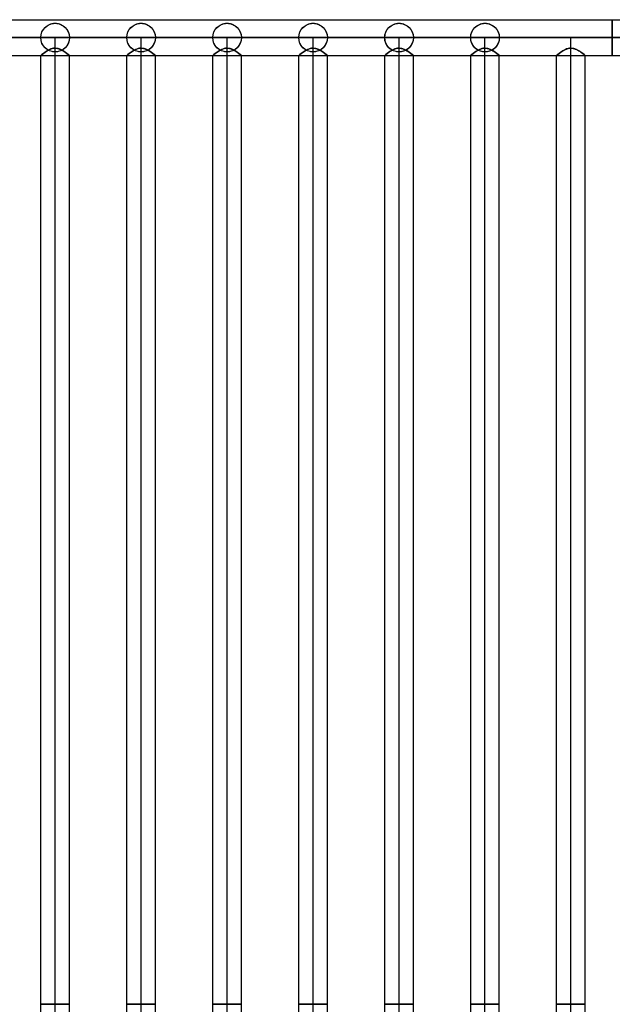
# Model space of a CAD drawing. Units: inches. Extents: x -3.4 to 17.3, y -1.1 to 16.1.
# Drawn here: x 1.8 to 7, y 7.5 to 16.1 of the extents above; entities that cross this region are included whole.
import ezdxf

# ---------------------------------------------------------------- set-up
doc = ezdxf.new("R2010")
doc.units = ezdxf.units.IN
doc.header["$LTSCALE"] = 0.03937
doc.header["$MEASUREMENT"] = 0
doc.layers.add('V1', color=7, linetype='Continuous', true_color=0x000000)

msp = doc.modelspace()

# ---------------------------------------------------------------- linework, layer by layer
at = {"layer": 'V1'}
for p, q in [((-3.2171, 16.1003, 0.2), (17.1509, 16.1003, 0.2)), ((-2.9671, 16.0991, 18.2), (16.9009, 16.0991, 18.2)), ((2.1061, 16.0691, 18.1083), (2.1061, 16.0691, 0.2938)), ((2.8561, 16.0691, 18.1083), (2.8561, 16.0691, 0.2938)), ((3.6061, 16.0691, 18.1083), (3.6061, 16.0691, 0.2938)), ((4.3561, 16.0691, 18.1083), (4.3561, 16.0691, 0.2938)), ((5.1061, 16.0691, 18.1083), (5.1061, 16.0691, 0.2938)), ((5.8561, 16.0691, 18.1083), (5.8561, 16.0691, 0.2938)), ((17.1509, 15.9441, 0.2), (-3.2171, 15.9441, 0.2)), ((-3.0609, 15.9441, 0.3563), (16.9946, 15.9441, 0.3563)), ((-3.0609, 15.9441, 0.0437), (16.9946, 15.9441, 0.0437)), ((-2.9671, 15.9441, 18.045), (16.9009, 15.9441, 18.045)), ((-2.9671, 15.9441, 18.355), (16.9009, 15.9441, 18.355)), ((-2.9084, 15.9441, 18.2), (16.9009, 15.9441, 18.2)), ((-2.3939, 15.9441, 18.2), (5.8561, 15.9441, 18.2)), ((1.9811, 15.9441, 18.045), (2.2311, 15.9441, 18.045)), ((1.9811, 15.9441, 18.045), (1.9811, 15.9441, 0.3563)), ((1.9811, 15.9441, 0.3563), (2.2311, 15.9441, 0.3563)), ((2.1061, 15.9441, 18.2), (2.1061, 15.9441, 0.1999)), ((2.1061, -0.9095, 18.2), (2.1061, 15.9441, 18.2)), ((2.2311, 15.9441, 18.045), (2.2311, 15.9441, 0.3563)), ((2.7311, 15.9441, 18.045), (2.9811, 15.9441, 18.045)), ((2.7311, 15.9441, 18.045), (2.7311, 15.9441, 0.3563)), ((2.7311, 15.9441, 0.3563), (2.9811, 15.9441, 0.3563)), ((2.8561, 15.9441, 18.2), (2.8561, 15.9441, 0.1999)), ((2.8561, -0.9095, 18.2), (2.8561, 15.9441, 18.2)), ((2.9811, 15.9441, 18.045), (2.9811, 15.9441, 0.3563)), ((3.4811, 15.9441, 18.045), (3.7311, 15.9441, 18.045)), ((3.4811, 15.9441, 18.045), (3.4811, 15.9441, 0.3563)), ((3.4811, 15.9441, 0.3563), (3.7311, 15.9441, 0.3563)), ((3.6061, 15.9441, 18.2), (3.6061, 15.9441, 0.1999)), ((3.6061, -0.9095, 18.2), (3.6061, 15.9441, 18.2)), ((3.7311, 15.9441, 18.045), (3.7311, 15.9441, 0.3563)), ((4.2311, 15.9441, 18.045), (4.4811, 15.9441, 18.045)), ((4.2311, 15.9441, 18.045), (4.2311, 15.9441, 0.3563)), ((4.2311, 15.9441, 0.3562), (4.4811, 15.9441, 0.3563)), ((4.3561, 15.9441, 18.2), (4.3561, 15.9441, 0.1999)), ((4.3561, -0.9095, 18.2), (4.3561, 15.9441, 18.2)), ((4.4811, 15.9441, 18.045), (4.4811, 15.9441, 0.3563)), ((4.9811, 15.9441, 18.045), (5.2311, 15.9441, 18.045)), ((4.9811, 15.9441, 18.045), (4.9811, 15.9441, 0.3563)), ((4.9811, 15.9441, 0.3563), (5.2311, 15.9441, 0.3563)), ((5.1061, 15.9441, 18.2), (5.1061, 15.9441, 0.1999)), ((5.1061, -0.9095, 18.2), (5.1061, 15.9441, 18.2)), ((5.2311, 15.9441, 18.045), (5.2311, 15.9441, 0.3563)), ((5.7311, 15.9441, 18.045), (5.9811, 15.9441, 18.045)), ((5.7311, 15.9441, 18.045), (5.7311, 15.9441, 0.3563)), ((5.7311, 15.9441, 0.3563), (5.9811, 15.9441, 0.3563)), ((5.8561, 15.9441, 18.2), (5.8561, 15.9441, 0.1999)), ((5.8561, -0.9095, 18.2), (5.8561, 15.9441, 18.2)), ((5.9811, 15.9441, 18.045), (5.9811, 15.9441, 0.3563)), ((6.6061, -0.9095, 18.2), (6.6061, 15.9441, 18.2)), ((2.1061, -0.8178, 18.075), (2.1061, 15.8524, 18.075)), ((2.1061, -0.8178, 18.325), (2.1061, 15.8524, 18.325)), ((2.1061, 15.8191, 18.1083), (2.1061, 15.8191, 0.2937)), ((2.8561, -0.8178, 18.075), (2.8561, 15.8524, 18.075)), ((2.8561, -0.8178, 18.325), (2.8561, 15.8524, 18.325)), ((2.8561, 15.8191, 18.1083), (2.8561, 15.8191, 0.2937)), ((3.6061, -0.8178, 18.075), (3.6061, 15.8524, 18.075)), ((3.6061, -0.8178, 18.325), (3.6061, 15.8524, 18.325)), ((3.6061, 15.8191, 18.1083), (3.6061, 15.8191, 0.2937)), ((4.3561, -0.8178, 18.075), (4.3561, 15.8524, 18.075)), ((4.3561, -0.8178, 18.325), (4.3561, 15.8524, 18.325)), ((4.3561, 15.8191, 18.1083), (4.3561, 15.8191, 0.2937)), ((5.1061, -0.8178, 18.075), (5.1061, 15.8524, 18.075)), ((5.1061, -0.8178, 18.325), (5.1061, 15.8524, 18.325)), ((5.1061, 15.8191, 18.1083), (5.1061, 15.8191, 0.2937)), ((5.8561, -0.8178, 18.075), (5.8561, 15.8524, 18.075)), ((5.8561, -0.8178, 18.325), (5.8561, 15.8524, 18.325)), ((5.8561, 15.8191, 18.1083), (5.8561, 15.8191, 0.2937)), ((6.6061, -0.8178, 18.075), (6.6061, 15.8524, 18.075)), ((6.6061, -0.8178, 18.325), (6.6061, 15.8524, 18.325)), ((-3.0609, 15.7878, 0.2), (17.1509, 15.7878, 0.2)), ((-2.9671, 15.7891, 18.2), (16.9009, 15.7891, 18.2)), ((1.9811, -0.7545, 18.2), (1.9811, 15.7891, 18.2)), ((1.9811, 15.7891, 18.2), (2.2311, 15.7891, 18.2)), ((2.2311, -0.7545, 18.2), (2.2311, 15.7891, 18.2)), ((2.7311, -0.7545, 18.2), (2.7311, 15.7891, 18.2)), ((2.7311, 15.7891, 18.2), (2.9811, 15.7891, 18.2)), ((2.9811, -0.7545, 18.2), (2.9811, 15.7891, 18.2)), ((3.4811, -0.7545, 18.2), (3.4811, 15.7891, 18.2)), ((3.4811, 15.7891, 18.2), (3.7311, 15.7891, 18.2)), ((3.7311, -0.7545, 18.2), (3.7311, 15.7891, 18.2)), ((4.2311, -0.7545, 18.2), (4.2311, 15.7891, 18.2)), ((4.2311, 15.7891, 18.2), (4.4811, 15.7891, 18.2)), ((4.4811, -0.7545, 18.2), (4.4811, 15.7891, 18.2)), ((4.9811, -0.7545, 18.2), (4.9811, 15.7891, 18.2)), ((4.9811, 15.7891, 18.2), (5.2311, 15.7891, 18.2)), ((5.2311, -0.7545, 18.2), (5.2311, 15.7891, 18.2)), ((5.7311, -0.7545, 18.2), (5.7311, 15.7891, 18.2)), ((5.7311, 15.7891, 18.2), (5.9811, 15.7891, 18.2)), ((5.9811, -0.7545, 18.2), (5.9811, 15.7891, 18.2)), ((6.4811, -0.7545, 18.2), (6.4811, 15.7891, 18.2)), ((6.4811, 15.7891, 18.2), (6.7311, 15.7891, 18.2)), ((6.7311, -0.7545, 18.2), (6.7311, 15.7891, 18.2))]:
    msp.add_line(p, q, dxfattribs=at)
for centre in [(2.1061, 15.9441, 9.1999), (2.8561, 15.9441, 9.1999), (3.6061, 15.9441, 9.1999), (4.3561, 15.9441, 9.1999), (5.1061, 15.9441, 9.1999), (5.8561, 15.9441, 9.1999)]:
    msp.add_circle(centre, 0.125, dxfattribs=at)
at = {"layer": 'V1', "extrusion": (1, -1.14604e-14, -1.14604e-14)}
msp.add_circle((15.9441, 18.2, 6.9669), 0.155, dxfattribs=at)
at = {"layer": 'V1', "extrusion": (-1.42109e-14, 1, 0)}
for centre in [(-2.1061, 18.2, 7.5173), (-2.8561, 18.2, 7.5173), (-3.6061, 18.2, 7.5173), (-4.3561, 18.2, 7.5173), (-5.1061, 18.2, 7.5173), (-5.8561, 18.2, 7.5173), (-6.6061, 18.2, 7.5173)]:
    msp.add_circle(centre, 0.125, dxfattribs=at)
at = {"layer": 'V1'}
for points, knots in [([(1.9811, 15.9441, 18.045), (1.9811, 15.9802, 18.045), (1.9962, 16.0115, 18.0579), (2.0295, 16.0441, 18.0808), (2.0426, 16.0529, 18.0892), (2.0641, 16.0621, 18.0994), (2.0717, 16.0646, 18.1024), (2.0839, 16.0672, 18.1058), (2.0883, 16.0679, 18.1067), (2.0949, 16.0686, 18.1077), (2.0971, 16.0688, 18.1079), (2.1016, 16.069, 18.1083), (2.1038, 16.0691, 18.1083), (2.1061, 16.0691, 18.1083), (2.1412, 16.0691, 18.1083), (2.1726, 16.0539, 18.0877), (2.2159, 16.0115, 18.0579), (2.2311, 15.9802, 18.045), (2.2311, 15.9441, 18.045)], [0, 0, 0, 0, 0.1067907, 0.1067907, 0.1592164, 0.1592164, 0.1849889, 0.1849889, 0.1987188, 0.1987188, 0.2055787, 0.2055787, 0.2124395, 0.2124395, 0.2124395, 0.3172349, 0.3172349, 0.4288384, 0.4288384, 0.4288384, 0.4288384]), ([(2.1061, 15.8191, 0.2937), (2.1412, 15.8191, 0.2937), (2.1726, 15.8342, 0.3139), (2.216, 15.8768, 0.3435), (2.2311, 15.908, 0.3562), (2.2311, 15.9441, 0.3562), (2.2311, 15.9802, 0.3562), (2.216, 16.0114, 0.3435), (2.1827, 16.0441, 0.3208), (2.1696, 16.0529, 0.3125), (2.148, 16.0621, 0.3025), (2.1404, 16.0646, 0.2995), (2.1282, 16.0672, 0.2962), (2.1239, 16.0679, 0.2953), (2.1172, 16.0686, 0.2944), (2.115, 16.0688, 0.2941), (2.1106, 16.069, 0.2938), (2.1083, 16.0691, 0.2938), (2.1061, 16.0691, 0.2938), (2.071, 16.0691, 0.2938), (2.0396, 16.054, 0.3139), (1.9962, 16.0114, 0.3435), (1.9811, 15.9802, 0.3562), (1.9811, 15.9441, 0.3562), (1.9811, 15.908, 0.3562), (1.9962, 15.8768, 0.3435), (2.0295, 15.8441, 0.3208), (2.0425, 15.8353, 0.3125), (2.0641, 15.8261, 0.3025), (2.0717, 15.8236, 0.2995), (2.0839, 15.821, 0.2962), (2.0883, 15.8203, 0.2953), (2.0949, 15.8196, 0.2944), (2.0971, 15.8194, 0.2941), (2.1016, 15.8192, 0.2938), (2.1038, 15.8191, 0.2938), (2.1061, 15.8191, 0.2937)], [0, 0, 0, 0, 0.1047906, 0.1047906, 0.2160068, 0.2160068, 0.2160068, 0.3226288, 0.3226288, 0.3749812, 0.3749812, 0.4007183, 0.4007183, 0.4144198, 0.4144198, 0.4212654, 0.4212654, 0.4281118, 0.4281118, 0.4281118, 0.5329024, 0.5329024, 0.6441186, 0.6441186, 0.6441186, 0.7507406, 0.7507406, 0.8030931, 0.8030931, 0.8288301, 0.8288301, 0.8425316, 0.8425316, 0.8493772, 0.8493772, 0.8562236, 0.8562236, 0.8562236, 0.8562236]), ([(2.7311, 15.9441, 18.045), (2.7311, 15.9802, 18.045), (2.7462, 16.0115, 18.0579), (2.7795, 16.0441, 18.0808), (2.7926, 16.0529, 18.0892), (2.8143, 16.0622, 18.0995), (2.8222, 16.0647, 18.1026), (2.8345, 16.0673, 18.1059), (2.8388, 16.068, 18.1068), (2.8452, 16.0686, 18.1077), (2.8474, 16.0688, 18.108), (2.8517, 16.069, 18.1083), (2.8539, 16.0691, 18.1083), (2.8561, 16.0691, 18.1083), (2.8912, 16.0691, 18.1083), (2.9226, 16.0539, 18.0877), (2.9659, 16.0115, 18.0579), (2.9811, 15.9802, 18.045), (2.9811, 15.9441, 18.045)], [0, 0, 0, 0, 0.1067913, 0.1067913, 0.1592219, 0.1592219, 0.1857818, 0.1857818, 0.1991178, 0.1991178, 0.2057807, 0.2057807, 0.2124444, 0.2124444, 0.2124444, 0.3172398, 0.3172398, 0.4288433, 0.4288433, 0.4288433, 0.4288433]), ([(2.8561, 15.8191, 0.2937), (2.8912, 15.8191, 0.2937), (2.9226, 15.8342, 0.3139), (2.966, 15.8768, 0.3435), (2.9811, 15.908, 0.3562), (2.9811, 15.9441, 0.3562), (2.9811, 15.9802, 0.3562), (2.966, 16.0114, 0.3435), (2.9327, 16.0441, 0.3208), (2.9196, 16.0529, 0.3125), (2.898, 16.0621, 0.3025), (2.8904, 16.0646, 0.2995), (2.8782, 16.0672, 0.2962), (2.8739, 16.0679, 0.2953), (2.8672, 16.0686, 0.2944), (2.865, 16.0688, 0.2941), (2.8606, 16.069, 0.2938), (2.8583, 16.0691, 0.2938), (2.8561, 16.0691, 0.2938), (2.821, 16.0691, 0.2938), (2.7896, 16.054, 0.3139), (2.7462, 16.0114, 0.3435), (2.7311, 15.9802, 0.3562), (2.7311, 15.9441, 0.3562), (2.7311, 15.908, 0.3562), (2.7462, 15.8768, 0.3435), (2.7795, 15.8441, 0.3208), (2.7925, 15.8353, 0.3125), (2.8144, 15.826, 0.3024), (2.8222, 15.8235, 0.2994), (2.8346, 15.8209, 0.2961), (2.8388, 15.8202, 0.2952), (2.8452, 15.8195, 0.2944), (2.8474, 15.8194, 0.2941), (2.8517, 15.8192, 0.2938), (2.8539, 15.8191, 0.2938), (2.8561, 15.8191, 0.2937)], [0, 0, 0, 0, 0.1047906, 0.1047906, 0.2160068, 0.2160068, 0.2160068, 0.3226288, 0.3226288, 0.3749812, 0.3749812, 0.4007183, 0.4007183, 0.4144198, 0.4144198, 0.4212654, 0.4212654, 0.4281118, 0.4281118, 0.4281118, 0.5329024, 0.5329024, 0.6441186, 0.6441186, 0.6441186, 0.7507411, 0.7507411, 0.8030982, 0.8030982, 0.829617, 0.829617, 0.8429275, 0.8429275, 0.8495776, 0.8495776, 0.8562284, 0.8562284, 0.8562284, 0.8562284]), ([(3.4811, 15.9441, 18.045), (3.4811, 15.9802, 18.045), (3.4962, 16.0115, 18.0579), (3.5295, 16.0441, 18.0808), (3.5426, 16.0529, 18.0892), (3.5641, 16.0621, 18.0994), (3.5717, 16.0646, 18.1024), (3.5839, 16.0672, 18.1058), (3.5883, 16.0679, 18.1067), (3.5949, 16.0686, 18.1077), (3.5971, 16.0688, 18.1079), (3.6016, 16.069, 18.1083), (3.6038, 16.0691, 18.1083), (3.6061, 16.0691, 18.1083), (3.6412, 16.0691, 18.1083), (3.6726, 16.0539, 18.0877), (3.7159, 16.0115, 18.0579), (3.7311, 15.9802, 18.045), (3.7311, 15.9441, 18.045)], [0, 0, 0, 0, 0.1067907, 0.1067907, 0.1592164, 0.1592164, 0.1849889, 0.1849889, 0.1987187, 0.1987187, 0.2055787, 0.2055787, 0.2124395, 0.2124395, 0.2124395, 0.3172349, 0.3172349, 0.4288384, 0.4288384, 0.4288384, 0.4288384]), ([(3.6061, 15.8191, 0.2937), (3.6412, 15.8191, 0.2937), (3.6726, 15.8342, 0.3139), (3.716, 15.8768, 0.3435), (3.7311, 15.908, 0.3562), (3.7311, 15.9441, 0.3562), (3.7311, 15.9802, 0.3562), (3.716, 16.0114, 0.3435), (3.6827, 16.0441, 0.3208), (3.6696, 16.0529, 0.3125), (3.648, 16.0621, 0.3025), (3.6404, 16.0646, 0.2995), (3.6282, 16.0672, 0.2962), (3.6239, 16.0679, 0.2953), (3.6172, 16.0686, 0.2944), (3.615, 16.0688, 0.2941), (3.6106, 16.069, 0.2938), (3.6083, 16.0691, 0.2938), (3.6061, 16.0691, 0.2938), (3.571, 16.0691, 0.2938), (3.5396, 16.054, 0.3139), (3.4962, 16.0114, 0.3435), (3.4811, 15.9802, 0.3562), (3.4811, 15.9441, 0.3562), (3.4811, 15.908, 0.3562), (3.4962, 15.8768, 0.3435), (3.5295, 15.8441, 0.3208), (3.5425, 15.8353, 0.3125), (3.5644, 15.826, 0.3024), (3.5722, 15.8235, 0.2994), (3.5846, 15.8209, 0.2961), (3.5888, 15.8202, 0.2952), (3.5952, 15.8195, 0.2944), (3.5974, 15.8194, 0.2941), (3.6017, 15.8192, 0.2938), (3.6039, 15.8191, 0.2938), (3.6061, 15.8191, 0.2937)], [0, 0, 0, 0, 0.1047906, 0.1047906, 0.2160068, 0.2160068, 0.2160068, 0.3226288, 0.3226288, 0.3749812, 0.3749812, 0.4007183, 0.4007183, 0.4144198, 0.4144198, 0.4212654, 0.4212654, 0.4281118, 0.4281118, 0.4281118, 0.5329024, 0.5329024, 0.6441186, 0.6441186, 0.6441186, 0.7507411, 0.7507411, 0.8030982, 0.8030982, 0.829617, 0.829617, 0.8429275, 0.8429275, 0.8495776, 0.8495776, 0.8562284, 0.8562284, 0.8562284, 0.8562284]), ([(4.2311, 15.9441, 18.045), (4.2311, 15.9802, 18.045), (4.2462, 16.0115, 18.0579), (4.2795, 16.0441, 18.0808), (4.2926, 16.0529, 18.0892), (4.3141, 16.0621, 18.0994), (4.3217, 16.0646, 18.1024), (4.3339, 16.0672, 18.1058), (4.3383, 16.0679, 18.1067), (4.3449, 16.0686, 18.1077), (4.3471, 16.0688, 18.1079), (4.3516, 16.069, 18.1083), (4.3538, 16.0691, 18.1083), (4.3561, 16.0691, 18.1083), (4.3912, 16.0691, 18.1083), (4.4226, 16.0539, 18.0877), (4.4659, 16.0115, 18.0579), (4.4811, 15.9802, 18.045), (4.4811, 15.9441, 18.045)], [0, 0, 0, 0, 0.1067907, 0.1067907, 0.1592164, 0.1592164, 0.1849889, 0.1849889, 0.1987188, 0.1987188, 0.2055787, 0.2055787, 0.2124395, 0.2124395, 0.2124395, 0.3172349, 0.3172349, 0.4288384, 0.4288384, 0.4288384, 0.4288384]), ([(4.3561, 15.8191, 0.2937), (4.3912, 15.8191, 0.2938), (4.4226, 15.8342, 0.3139), (4.466, 15.8768, 0.3435), (4.4811, 15.908, 0.3562), (4.4811, 15.9441, 0.3562), (4.4811, 15.9802, 0.3562), (4.466, 16.0114, 0.3435), (4.4327, 16.0441, 0.3208), (4.4196, 16.0529, 0.3125), (4.398, 16.0621, 0.3025), (4.3904, 16.0646, 0.2995), (4.3782, 16.0672, 0.2962), (4.3739, 16.0679, 0.2953), (4.3672, 16.0686, 0.2944), (4.365, 16.0688, 0.2941), (4.3606, 16.069, 0.2938), (4.3583, 16.0691, 0.2938), (4.3561, 16.0691, 0.2938), (4.321, 16.0691, 0.2938), (4.2896, 16.054, 0.3139), (4.2462, 16.0114, 0.3435), (4.2311, 15.9802, 0.3562), (4.2311, 15.9441, 0.3562), (4.2311, 15.908, 0.3562), (4.2462, 15.8768, 0.3435), (4.2795, 15.8441, 0.3208), (4.2925, 15.8353, 0.3125), (4.3144, 15.826, 0.3024), (4.3222, 15.8235, 0.2994), (4.3346, 15.8209, 0.2961), (4.3388, 15.8202, 0.2952), (4.3452, 15.8195, 0.2944), (4.3474, 15.8194, 0.2941), (4.3517, 15.8192, 0.2938), (4.3539, 15.8191, 0.2937), (4.3561, 15.8191, 0.2937)], [0, 0, 0, 0, 0.1047906, 0.1047906, 0.2160067, 0.2160067, 0.2160067, 0.3226288, 0.3226288, 0.3749812, 0.3749812, 0.4007183, 0.4007183, 0.4144197, 0.4144197, 0.4212654, 0.4212654, 0.4281118, 0.4281118, 0.4281118, 0.5329024, 0.5329024, 0.6441186, 0.6441186, 0.6441186, 0.7507411, 0.7507411, 0.8030982, 0.8030982, 0.829617, 0.829617, 0.8429275, 0.8429275, 0.8495776, 0.8495776, 0.8562284, 0.8562284, 0.8562284, 0.8562284]), ([(4.9811, 15.9441, 18.045), (4.9811, 15.9802, 18.045), (4.9962, 16.0115, 18.0579), (5.0295, 16.0441, 18.0808), (5.0426, 16.0529, 18.0892), (5.0643, 16.0622, 18.0995), (5.0722, 16.0647, 18.1026), (5.0845, 16.0673, 18.1059), (5.0888, 16.068, 18.1068), (5.0952, 16.0686, 18.1077), (5.0974, 16.0688, 18.108), (5.1017, 16.069, 18.1083), (5.1039, 16.0691, 18.1083), (5.1061, 16.0691, 18.1083), (5.1412, 16.0691, 18.1083), (5.1726, 16.0539, 18.0877), (5.2159, 16.0115, 18.0579), (5.2311, 15.9802, 18.045), (5.2311, 15.9441, 18.045)], [0, 0, 0, 0, 0.1067913, 0.1067913, 0.1592219, 0.1592219, 0.1857818, 0.1857818, 0.1991178, 0.1991178, 0.2057807, 0.2057807, 0.2124444, 0.2124444, 0.2124444, 0.3172398, 0.3172398, 0.4288433, 0.4288433, 0.4288433, 0.4288433]), ([(5.1061, 15.8191, 0.2937), (5.1412, 15.8191, 0.2938), (5.1726, 15.8342, 0.3139), (5.216, 15.8768, 0.3435), (5.2311, 15.908, 0.3562), (5.2311, 15.9441, 0.3562), (5.2311, 15.9802, 0.3562), (5.216, 16.0114, 0.3435), (5.1827, 16.0441, 0.3208), (5.1696, 16.0529, 0.3125), (5.148, 16.0621, 0.3025), (5.1404, 16.0646, 0.2995), (5.1282, 16.0672, 0.2962), (5.1239, 16.0679, 0.2953), (5.1172, 16.0686, 0.2944), (5.115, 16.0688, 0.2941), (5.1106, 16.069, 0.2938), (5.1083, 16.0691, 0.2938), (5.1061, 16.0691, 0.2938), (5.071, 16.0691, 0.2938), (5.0396, 16.054, 0.3139), (4.9962, 16.0114, 0.3435), (4.9811, 15.9802, 0.3562), (4.9811, 15.9441, 0.3562), (4.9811, 15.908, 0.3562), (4.9962, 15.8768, 0.3435), (5.0295, 15.8441, 0.3208), (5.0425, 15.8353, 0.3125), (5.0644, 15.826, 0.3024), (5.0722, 15.8235, 0.2994), (5.0846, 15.8209, 0.2961), (5.0888, 15.8202, 0.2952), (5.0952, 15.8195, 0.2944), (5.0974, 15.8194, 0.2941), (5.1017, 15.8192, 0.2938), (5.1039, 15.8191, 0.2937), (5.1061, 15.8191, 0.2937)], [0, 0, 0, 0, 0.1047906, 0.1047906, 0.2160067, 0.2160067, 0.2160067, 0.3226288, 0.3226288, 0.3749812, 0.3749812, 0.4007183, 0.4007183, 0.4144197, 0.4144197, 0.4212654, 0.4212654, 0.4281118, 0.4281118, 0.4281118, 0.5329024, 0.5329024, 0.6441186, 0.6441186, 0.6441186, 0.7507411, 0.7507411, 0.8030982, 0.8030982, 0.829617, 0.829617, 0.8429275, 0.8429275, 0.8495776, 0.8495776, 0.8562284, 0.8562284, 0.8562284, 0.8562284]), ([(5.7311, 15.9441, 18.045), (5.7311, 15.9802, 18.045), (5.7462, 16.0115, 18.0579), (5.7795, 16.0441, 18.0808), (5.7926, 16.0529, 18.0892), (5.8141, 16.0621, 18.0994), (5.8217, 16.0646, 18.1024), (5.8339, 16.0672, 18.1058), (5.8383, 16.0679, 18.1067), (5.8449, 16.0686, 18.1077), (5.8471, 16.0688, 18.1079), (5.8516, 16.069, 18.1083), (5.8538, 16.0691, 18.1083), (5.8561, 16.0691, 18.1083), (5.8912, 16.0691, 18.1083), (5.9226, 16.0539, 18.0877), (5.9659, 16.0115, 18.0579), (5.9811, 15.9802, 18.045), (5.9811, 15.9441, 18.045)], [0, 0, 0, 0, 0.1067907, 0.1067907, 0.1592164, 0.1592164, 0.1849889, 0.1849889, 0.1987187, 0.1987187, 0.2055787, 0.2055787, 0.2124395, 0.2124395, 0.2124395, 0.3172349, 0.3172349, 0.4288384, 0.4288384, 0.4288384, 0.4288384]), ([(5.8561, 15.8191, 0.2937), (5.8912, 15.8191, 0.2937), (5.9226, 15.8342, 0.3139), (5.966, 15.8768, 0.3435), (5.9811, 15.908, 0.3562), (5.9811, 15.9441, 0.3562), (5.9811, 15.9802, 0.3562), (5.966, 16.0114, 0.3435), (5.9327, 16.0441, 0.3208), (5.9196, 16.0529, 0.3125), (5.898, 16.0621, 0.3025), (5.8904, 16.0646, 0.2995), (5.8782, 16.0672, 0.2962), (5.8739, 16.0679, 0.2953), (5.8672, 16.0686, 0.2944), (5.865, 16.0688, 0.2941), (5.8606, 16.069, 0.2938), (5.8583, 16.0691, 0.2938), (5.8561, 16.0691, 0.2938), (5.821, 16.0691, 0.2938), (5.7896, 16.054, 0.3139), (5.7462, 16.0114, 0.3435), (5.7311, 15.9802, 0.3562), (5.7311, 15.9441, 0.3562), (5.7311, 15.908, 0.3562), (5.7462, 15.8768, 0.3435), (5.7795, 15.8441, 0.3208), (5.7925, 15.8353, 0.3125), (5.8141, 15.8261, 0.3025), (5.8217, 15.8236, 0.2995), (5.8339, 15.821, 0.2962), (5.8383, 15.8203, 0.2953), (5.8449, 15.8196, 0.2944), (5.8471, 15.8194, 0.2941), (5.8516, 15.8192, 0.2938), (5.8538, 15.8191, 0.2937), (5.8561, 15.8191, 0.2937)], [0, 0, 0, 0, 0.1047906, 0.1047906, 0.2160068, 0.2160068, 0.2160068, 0.3226288, 0.3226288, 0.3749812, 0.3749812, 0.4007183, 0.4007183, 0.4144198, 0.4144198, 0.4212654, 0.4212654, 0.4281118, 0.4281118, 0.4281118, 0.5329024, 0.5329024, 0.6441186, 0.6441186, 0.6441186, 0.7507406, 0.7507406, 0.8030931, 0.8030931, 0.8288301, 0.8288301, 0.8425316, 0.8425316, 0.8493772, 0.8493772, 0.8562236, 0.8562236, 0.8562236, 0.8562236]), ([(2.1061, 15.8191, 18.1083), (2.071, 15.8191, 18.1083), (2.0395, 15.8343, 18.0877), (1.9962, 15.8767, 18.0579), (1.9811, 15.9079, 18.045), (1.9811, 15.9441, 18.045)], [0, 0, 0, 0, 0.1047953, 0.1047953, 0.2163988, 0.2163988, 0.2163988, 0.2163988]), ([(2.2311, 15.9441, 18.045), (2.2311, 15.9079, 18.045), (2.2159, 15.8767, 18.0579), (2.1826, 15.8441, 18.0808), (2.1696, 15.8353, 18.0892), (2.148, 15.8261, 18.0994), (2.1404, 15.8236, 18.1024), (2.1282, 15.821, 18.1058), (2.1239, 15.8203, 18.1067), (2.1173, 15.8196, 18.1077), (2.115, 15.8194, 18.1079), (2.1106, 15.8192, 18.1083), (2.1083, 15.8191, 18.1083), (2.1061, 15.8191, 18.1083)], [0, 0, 0, 0, 0.1067907, 0.1067907, 0.1592164, 0.1592164, 0.1849889, 0.1849889, 0.1987188, 0.1987188, 0.2055787, 0.2055787, 0.2124395, 0.2124395, 0.2124395, 0.2124395]), ([(2.8561, 15.8191, 18.1083), (2.821, 15.8191, 18.1083), (2.7895, 15.8343, 18.0877), (2.7462, 15.8767, 18.0579), (2.7311, 15.9079, 18.045), (2.7311, 15.9441, 18.045)], [0, 0, 0, 0, 0.1047953, 0.1047953, 0.2163988, 0.2163988, 0.2163988, 0.2163988]), ([(2.9811, 15.9441, 18.045), (2.9811, 15.9079, 18.045), (2.9659, 15.8767, 18.0579), (2.9326, 15.8441, 18.0808), (2.9196, 15.8353, 18.0892), (2.898, 15.8261, 18.0994), (2.8904, 15.8236, 18.1024), (2.8782, 15.821, 18.1058), (2.8739, 15.8203, 18.1067), (2.8673, 15.8196, 18.1077), (2.865, 15.8194, 18.1079), (2.8606, 15.8192, 18.1083), (2.8583, 15.8191, 18.1083), (2.8561, 15.8191, 18.1083)], [0, 0, 0, 0, 0.1067907, 0.1067907, 0.1592164, 0.1592164, 0.1849889, 0.1849889, 0.1987188, 0.1987188, 0.2055787, 0.2055787, 0.2124395, 0.2124395, 0.2124395, 0.2124395]), ([(3.6061, 15.8191, 18.1083), (3.571, 15.8191, 18.1083), (3.5395, 15.8343, 18.0877), (3.4962, 15.8767, 18.0579), (3.4811, 15.9079, 18.045), (3.4811, 15.9441, 18.045)], [0, 0, 0, 0, 0.1047953, 0.1047953, 0.2163988, 0.2163988, 0.2163988, 0.2163988]), ([(3.7311, 15.9441, 18.045), (3.7311, 15.9079, 18.045), (3.7159, 15.8767, 18.0579), (3.6826, 15.8441, 18.0808), (3.6696, 15.8353, 18.0892), (3.648, 15.8261, 18.0994), (3.6404, 15.8236, 18.1024), (3.6282, 15.821, 18.1058), (3.6239, 15.8203, 18.1067), (3.6173, 15.8196, 18.1077), (3.615, 15.8194, 18.1079), (3.6106, 15.8192, 18.1083), (3.6083, 15.8191, 18.1083), (3.6061, 15.8191, 18.1083)], [0, 0, 0, 0, 0.1067907, 0.1067907, 0.1592164, 0.1592164, 0.1849889, 0.1849889, 0.1987188, 0.1987188, 0.2055787, 0.2055787, 0.2124395, 0.2124395, 0.2124395, 0.2124395]), ([(4.3561, 15.8191, 18.1083), (4.321, 15.8191, 18.1083), (4.2895, 15.8343, 18.0877), (4.2462, 15.8767, 18.0579), (4.2311, 15.9079, 18.045), (4.2311, 15.9441, 18.045)], [0, 0, 0, 0, 0.1047953, 0.1047953, 0.2163988, 0.2163988, 0.2163988, 0.2163988]), ([(4.4811, 15.9441, 18.045), (4.4811, 15.9079, 18.045), (4.4659, 15.8767, 18.0579), (4.4326, 15.8441, 18.0808), (4.4196, 15.8353, 18.0892), (4.398, 15.8261, 18.0994), (4.3904, 15.8236, 18.1024), (4.3782, 15.821, 18.1058), (4.3739, 15.8203, 18.1067), (4.3673, 15.8196, 18.1077), (4.365, 15.8194, 18.1079), (4.3606, 15.8192, 18.1083), (4.3583, 15.8191, 18.1083), (4.3561, 15.8191, 18.1083)], [0, 0, 0, 0, 0.1067907, 0.1067907, 0.1592164, 0.1592164, 0.1849889, 0.1849889, 0.1987188, 0.1987188, 0.2055787, 0.2055787, 0.2124395, 0.2124395, 0.2124395, 0.2124395]), ([(5.1061, 15.8191, 18.1083), (5.071, 15.8191, 18.1083), (5.0395, 15.8343, 18.0877), (4.9962, 15.8767, 18.0579), (4.9811, 15.9079, 18.045), (4.9811, 15.9441, 18.045)], [0, 0, 0, 0, 0.1047953, 0.1047953, 0.2163988, 0.2163988, 0.2163988, 0.2163988]), ([(5.2311, 15.9441, 18.045), (5.2311, 15.9079, 18.045), (5.2159, 15.8767, 18.0579), (5.1826, 15.8441, 18.0808), (5.1696, 15.8353, 18.0892), (5.148, 15.8261, 18.0994), (5.1404, 15.8236, 18.1024), (5.1282, 15.821, 18.1058), (5.1239, 15.8203, 18.1067), (5.1173, 15.8196, 18.1077), (5.115, 15.8194, 18.1079), (5.1106, 15.8192, 18.1083), (5.1083, 15.8191, 18.1083), (5.1061, 15.8191, 18.1083)], [0, 0, 0, 0, 0.1067907, 0.1067907, 0.1592164, 0.1592164, 0.1849889, 0.1849889, 0.1987188, 0.1987188, 0.2055787, 0.2055787, 0.2124395, 0.2124395, 0.2124395, 0.2124395]), ([(5.8561, 15.8191, 18.1083), (5.821, 15.8191, 18.1083), (5.7895, 15.8343, 18.0877), (5.7462, 15.8767, 18.0579), (5.7311, 15.9079, 18.045), (5.7311, 15.9441, 18.045)], [0, 0, 0, 0, 0.1047953, 0.1047953, 0.2163988, 0.2163988, 0.2163988, 0.2163988]), ([(5.9811, 15.9441, 18.045), (5.9811, 15.9079, 18.045), (5.9659, 15.8767, 18.0579), (5.9326, 15.8441, 18.0808), (5.9196, 15.8353, 18.0892), (5.898, 15.8261, 18.0994), (5.8904, 15.8236, 18.1024), (5.8782, 15.821, 18.1058), (5.8739, 15.8203, 18.1067), (5.8673, 15.8196, 18.1077), (5.865, 15.8194, 18.1079), (5.8606, 15.8192, 18.1083), (5.8583, 15.8191, 18.1083), (5.8561, 15.8191, 18.1083)], [0, 0, 0, 0, 0.1067907, 0.1067907, 0.1592164, 0.1592164, 0.1849889, 0.1849889, 0.1987188, 0.1987188, 0.2055787, 0.2055787, 0.2124395, 0.2124395, 0.2124395, 0.2124395]), ([(2.2311, 15.7891, 18.2), (2.2311, 15.7891, 18.2362), (2.2159, 15.802, 18.2674), (2.1826, 15.8249, 18.3), (2.1696, 15.8333, 18.3088), (2.148, 15.8435, 18.318), (2.1404, 15.8465, 18.3205), (2.1282, 15.8499, 18.3231), (2.1239, 15.8508, 18.3238), (2.1173, 15.8518, 18.3245), (2.115, 15.852, 18.3247), (2.1106, 15.8524, 18.3249), (2.1083, 15.8524, 18.325), (2.1061, 15.8524, 18.325), (2.071, 15.8524, 18.325), (2.0395, 15.8318, 18.3098), (1.9962, 15.802, 18.2674), (1.9811, 15.7891, 18.2362), (1.9811, 15.7891, 18.2), (1.9811, 15.7891, 18.1638), (1.9962, 15.802, 18.1326), (2.0295, 15.8249, 18.1), (2.0426, 15.8333, 18.0912), (2.0643, 15.8436, 18.0819), (2.0722, 15.8467, 18.0794), (2.0845, 15.85, 18.0768), (2.0888, 15.8509, 18.0761), (2.0952, 15.8518, 18.0755), (2.0974, 15.8521, 18.0753), (2.1017, 15.8524, 18.0751), (2.1039, 15.8524, 18.075), (2.1061, 15.8524, 18.075), (2.1412, 15.8524, 18.075), (2.1726, 15.8318, 18.0902), (2.2159, 15.802, 18.1326), (2.2311, 15.7891, 18.1638), (2.2311, 15.7891, 18.2)], [0, 0, 0, 0, 0.1067907, 0.1067907, 0.1592164, 0.1592164, 0.1849889, 0.1849889, 0.1987188, 0.1987188, 0.2055787, 0.2055787, 0.2124395, 0.2124395, 0.2124395, 0.3172349, 0.3172349, 0.4288384, 0.4288384, 0.4288384, 0.5356297, 0.5356297, 0.5880603, 0.5880603, 0.6146202, 0.6146202, 0.6279561, 0.6279561, 0.6346191, 0.6346191, 0.6412828, 0.6412828, 0.6412828, 0.7460782, 0.7460782, 0.8576817, 0.8576817, 0.8576817, 0.8576817]), ([(2.9811, 15.7891, 18.2), (2.9811, 15.7891, 18.2362), (2.9659, 15.802, 18.2674), (2.9326, 15.8249, 18.3), (2.9196, 15.8333, 18.3088), (2.898, 15.8435, 18.318), (2.8904, 15.8465, 18.3205), (2.8782, 15.8499, 18.3231), (2.8739, 15.8508, 18.3238), (2.8673, 15.8518, 18.3245), (2.865, 15.852, 18.3247), (2.8606, 15.8524, 18.3249), (2.8583, 15.8524, 18.325), (2.8561, 15.8524, 18.325), (2.821, 15.8524, 18.325), (2.7895, 15.8318, 18.3098), (2.7462, 15.802, 18.2674), (2.7311, 15.7891, 18.2362), (2.7311, 15.7891, 18.2), (2.7311, 15.7891, 18.1638), (2.7462, 15.802, 18.1326), (2.7795, 15.8249, 18.1), (2.7926, 15.8333, 18.0912), (2.8141, 15.8435, 18.082), (2.8217, 15.8465, 18.0795), (2.8339, 15.8499, 18.0769), (2.8383, 15.8508, 18.0762), (2.8449, 15.8518, 18.0755), (2.8471, 15.852, 18.0753), (2.8516, 15.8524, 18.0751), (2.8538, 15.8524, 18.075), (2.8561, 15.8524, 18.075), (2.8912, 15.8524, 18.075), (2.9226, 15.8318, 18.0902), (2.9659, 15.802, 18.1326), (2.9811, 15.7891, 18.1638), (2.9811, 15.7891, 18.2)], [0, 0, 0, 0, 0.1067907, 0.1067907, 0.1592164, 0.1592164, 0.1849889, 0.1849889, 0.1987188, 0.1987188, 0.2055787, 0.2055787, 0.2124395, 0.2124395, 0.2124395, 0.3172349, 0.3172349, 0.4288384, 0.4288384, 0.4288384, 0.5356291, 0.5356291, 0.5880548, 0.5880548, 0.6138273, 0.6138273, 0.6275571, 0.6275571, 0.6344171, 0.6344171, 0.6412779, 0.6412779, 0.6412779, 0.7460733, 0.7460733, 0.8576768, 0.8576768, 0.8576768, 0.8576768]), ([(3.7311, 15.7891, 18.2), (3.7311, 15.7891, 18.2362), (3.7159, 15.802, 18.2674), (3.6826, 15.8249, 18.3), (3.6696, 15.8333, 18.3088), (3.648, 15.8435, 18.318), (3.6404, 15.8465, 18.3205), (3.6282, 15.8499, 18.3231), (3.6239, 15.8508, 18.3238), (3.6173, 15.8518, 18.3245), (3.615, 15.852, 18.3247), (3.6106, 15.8524, 18.3249), (3.6083, 15.8524, 18.325), (3.6061, 15.8524, 18.325), (3.571, 15.8524, 18.325), (3.5395, 15.8318, 18.3098), (3.4962, 15.802, 18.2674), (3.4811, 15.7891, 18.2362), (3.4811, 15.7891, 18.2), (3.4811, 15.7891, 18.1638), (3.4962, 15.802, 18.1326), (3.5295, 15.8249, 18.1), (3.5426, 15.8333, 18.0912), (3.5641, 15.8435, 18.082), (3.5717, 15.8465, 18.0795), (3.5839, 15.8499, 18.0769), (3.5883, 15.8508, 18.0762), (3.5949, 15.8518, 18.0755), (3.5971, 15.852, 18.0753), (3.6016, 15.8524, 18.0751), (3.6038, 15.8524, 18.075), (3.6061, 15.8524, 18.075), (3.6412, 15.8524, 18.075), (3.6726, 15.8318, 18.0902), (3.7159, 15.802, 18.1326), (3.7311, 15.7891, 18.1638), (3.7311, 15.7891, 18.2)], [0, 0, 0, 0, 0.1067907, 0.1067907, 0.1592164, 0.1592164, 0.1849889, 0.1849889, 0.1987188, 0.1987188, 0.2055787, 0.2055787, 0.2124395, 0.2124395, 0.2124395, 0.3172349, 0.3172349, 0.4288384, 0.4288384, 0.4288384, 0.5356291, 0.5356291, 0.5880548, 0.5880548, 0.6138273, 0.6138273, 0.6275571, 0.6275571, 0.6344171, 0.6344171, 0.6412779, 0.6412779, 0.6412779, 0.7460733, 0.7460733, 0.8576768, 0.8576768, 0.8576768, 0.8576768]), ([(4.4811, 15.7891, 18.2), (4.4811, 15.7891, 18.2362), (4.4659, 15.802, 18.2674), (4.4326, 15.8249, 18.3), (4.4196, 15.8333, 18.3088), (4.398, 15.8435, 18.318), (4.3904, 15.8465, 18.3205), (4.3782, 15.8499, 18.3231), (4.3739, 15.8508, 18.3238), (4.3673, 15.8518, 18.3245), (4.365, 15.852, 18.3247), (4.3606, 15.8524, 18.3249), (4.3583, 15.8524, 18.325), (4.3561, 15.8524, 18.325), (4.321, 15.8524, 18.325), (4.2895, 15.8318, 18.3098), (4.2462, 15.802, 18.2674), (4.2311, 15.7891, 18.2362), (4.2311, 15.7891, 18.2), (4.2311, 15.7891, 18.1638), (4.2462, 15.802, 18.1326), (4.2795, 15.8249, 18.1), (4.2926, 15.8333, 18.0912), (4.3141, 15.8435, 18.082), (4.3217, 15.8465, 18.0795), (4.3339, 15.8499, 18.0769), (4.3383, 15.8508, 18.0762), (4.3449, 15.8518, 18.0755), (4.3471, 15.852, 18.0753), (4.3516, 15.8524, 18.0751), (4.3538, 15.8524, 18.075), (4.3561, 15.8524, 18.075), (4.3912, 15.8524, 18.075), (4.4226, 15.8318, 18.0902), (4.4659, 15.802, 18.1326), (4.4811, 15.7891, 18.1638), (4.4811, 15.7891, 18.2)], [0, 0, 0, 0, 0.1067907, 0.1067907, 0.1592164, 0.1592164, 0.1849889, 0.1849889, 0.1987188, 0.1987188, 0.2055787, 0.2055787, 0.2124395, 0.2124395, 0.2124395, 0.3172349, 0.3172349, 0.4288384, 0.4288384, 0.4288384, 0.5356291, 0.5356291, 0.5880548, 0.5880548, 0.6138273, 0.6138273, 0.6275571, 0.6275571, 0.6344171, 0.6344171, 0.6412779, 0.6412779, 0.6412779, 0.7460733, 0.7460733, 0.8576768, 0.8576768, 0.8576768, 0.8576768]), ([(5.2311, 15.7891, 18.2), (5.2311, 15.7891, 18.2362), (5.2159, 15.802, 18.2674), (5.1826, 15.8249, 18.3), (5.1696, 15.8333, 18.3088), (5.148, 15.8435, 18.318), (5.1404, 15.8465, 18.3205), (5.1282, 15.8499, 18.3231), (5.1239, 15.8508, 18.3238), (5.1173, 15.8518, 18.3245), (5.115, 15.852, 18.3247), (5.1106, 15.8524, 18.3249), (5.1083, 15.8524, 18.325), (5.1061, 15.8524, 18.325), (5.071, 15.8524, 18.325), (5.0395, 15.8318, 18.3098), (4.9962, 15.802, 18.2674), (4.9811, 15.7891, 18.2362), (4.9811, 15.7891, 18.2), (4.9811, 15.7891, 18.1638), (4.9962, 15.802, 18.1326), (5.0295, 15.8249, 18.1), (5.0426, 15.8333, 18.0912), (5.0643, 15.8436, 18.0819), (5.0722, 15.8467, 18.0794), (5.0845, 15.85, 18.0768), (5.0888, 15.8509, 18.0761), (5.0952, 15.8518, 18.0755), (5.0974, 15.8521, 18.0753), (5.1017, 15.8524, 18.0751), (5.1039, 15.8524, 18.075), (5.1061, 15.8524, 18.075), (5.1412, 15.8524, 18.075), (5.1726, 15.8318, 18.0902), (5.2159, 15.802, 18.1326), (5.2311, 15.7891, 18.1638), (5.2311, 15.7891, 18.2)], [0, 0, 0, 0, 0.1067907, 0.1067907, 0.1592164, 0.1592164, 0.184989, 0.184989, 0.1987188, 0.1987188, 0.2055787, 0.2055787, 0.2124396, 0.2124396, 0.2124396, 0.3172349, 0.3172349, 0.4288384, 0.4288384, 0.4288384, 0.5356297, 0.5356297, 0.5880603, 0.5880603, 0.6146202, 0.6146202, 0.6279562, 0.6279562, 0.6346191, 0.6346191, 0.6412828, 0.6412828, 0.6412828, 0.7460782, 0.7460782, 0.8576817, 0.8576817, 0.8576817, 0.8576817]), ([(5.9811, 15.7891, 18.2), (5.9811, 15.7891, 18.2362), (5.9659, 15.802, 18.2674), (5.9326, 15.8249, 18.3), (5.9196, 15.8333, 18.3088), (5.898, 15.8435, 18.318), (5.8904, 15.8465, 18.3205), (5.8782, 15.8499, 18.3231), (5.8739, 15.8508, 18.3238), (5.8673, 15.8518, 18.3245), (5.865, 15.852, 18.3247), (5.8606, 15.8524, 18.3249), (5.8583, 15.8524, 18.325), (5.8561, 15.8524, 18.325), (5.821, 15.8524, 18.325), (5.7895, 15.8318, 18.3098), (5.7462, 15.802, 18.2674), (5.7311, 15.7891, 18.2362), (5.7311, 15.7891, 18.2), (5.7311, 15.7891, 18.1638), (5.7462, 15.802, 18.1326), (5.7795, 15.8249, 18.1), (5.7926, 15.8333, 18.0912), (5.8141, 15.8435, 18.082), (5.8217, 15.8465, 18.0795), (5.8339, 15.8499, 18.0769), (5.8383, 15.8508, 18.0762), (5.8449, 15.8518, 18.0755), (5.8471, 15.852, 18.0753), (5.8516, 15.8524, 18.0751), (5.8538, 15.8524, 18.075), (5.8561, 15.8524, 18.075), (5.8912, 15.8524, 18.075), (5.9226, 15.8318, 18.0902), (5.9659, 15.802, 18.1326), (5.9811, 15.7891, 18.1638), (5.9811, 15.7891, 18.2)], [0, 0, 0, 0, 0.1067907, 0.1067907, 0.1592164, 0.1592164, 0.1849889, 0.1849889, 0.1987187, 0.1987187, 0.2055787, 0.2055787, 0.2124395, 0.2124395, 0.2124395, 0.3172349, 0.3172349, 0.4288384, 0.4288384, 0.4288384, 0.5356291, 0.5356291, 0.5880548, 0.5880548, 0.6138273, 0.6138273, 0.6275571, 0.6275571, 0.6344171, 0.6344171, 0.6412779, 0.6412779, 0.6412779, 0.7460733, 0.7460733, 0.8576768, 0.8576768, 0.8576768, 0.8576768]), ([(6.7311, 15.7891, 18.2), (6.7311, 15.7891, 18.2362), (6.7159, 15.802, 18.2674), (6.6826, 15.8249, 18.3), (6.6696, 15.8333, 18.3088), (6.648, 15.8435, 18.318), (6.6404, 15.8465, 18.3205), (6.6282, 15.8499, 18.3231), (6.6239, 15.8508, 18.3238), (6.6173, 15.8518, 18.3245), (6.615, 15.852, 18.3247), (6.6106, 15.8524, 18.3249), (6.6083, 15.8524, 18.325), (6.6061, 15.8524, 18.325), (6.571, 15.8524, 18.325), (6.5395, 15.8318, 18.3098), (6.4962, 15.802, 18.2674), (6.4811, 15.7891, 18.2362), (6.4811, 15.7891, 18.2), (6.4811, 15.7891, 18.1638), (6.4962, 15.802, 18.1326), (6.5295, 15.8249, 18.1), (6.5426, 15.8333, 18.0912), (6.5643, 15.8436, 18.0819), (6.5722, 15.8467, 18.0794), (6.5845, 15.85, 18.0768), (6.5888, 15.8509, 18.0761), (6.5952, 15.8518, 18.0755), (6.5974, 15.8521, 18.0753), (6.6017, 15.8524, 18.0751), (6.6039, 15.8524, 18.075), (6.6061, 15.8524, 18.075), (6.6412, 15.8524, 18.075), (6.6726, 15.8318, 18.0902), (6.7159, 15.802, 18.1326), (6.7311, 15.7891, 18.1638), (6.7311, 15.7891, 18.2)], [0, 0, 0, 0, 0.1067907, 0.1067907, 0.1592164, 0.1592164, 0.1849889, 0.1849889, 0.1987188, 0.1987188, 0.2055787, 0.2055787, 0.2124395, 0.2124395, 0.2124395, 0.3172349, 0.3172349, 0.4288384, 0.4288384, 0.4288384, 0.5356297, 0.5356297, 0.5880603, 0.5880603, 0.6146202, 0.6146202, 0.6279561, 0.6279561, 0.6346191, 0.6346191, 0.6412828, 0.6412828, 0.6412828, 0.7460782, 0.7460782, 0.8576817, 0.8576817, 0.8576817, 0.8576817])]:
    msp.add_open_spline(points, degree=3, knots=knots, dxfattribs=at)

doc.saveas('drawing.dxf')
